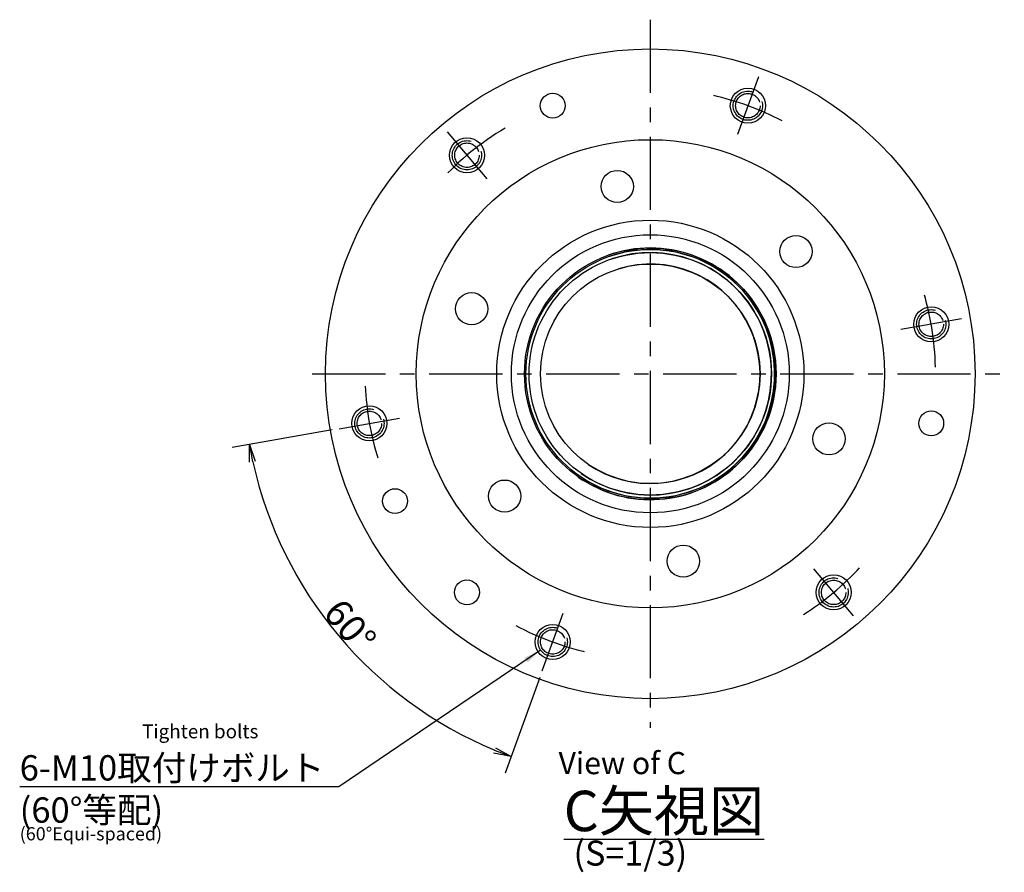
# Model space of a CAD drawing. Extents: x 25 to 1666, y 12 to 670.
# Drawn here: x 1329 to 1666, y 190 to 481 of the extents above; entities that cross this region are included whole.
import ezdxf

# ---------------------------------------------------------------- set-up
doc = ezdxf.new("R2010")
doc.units = 0
doc.header["$LTSCALE"] = 20
doc.linetypes.add('CENTER', pattern=[2, 1.25, -0.25, 0.25, -0.25])
doc.linetypes.add('PHANTOM', pattern=[2.5, 1.25, -0.25, 0.25, -0.25, 0.25, -0.25])
doc.layers.get('0').update_dxf_attribs({"linetype": 'CONTINUOUS'})
doc.layers.add('C0', color=7, linetype='CONTINUOUS')
doc.styles.add('KNJYOKO', font='TXT', dxfattribs={"bigfont": 'BIGFONT'})
doc.dimstyles.new('C004', dxfattribs={"dimtxt": 9.3, "dimasz": 6, "dimexe": 6, "dimexo": 2.4, "dimtad": 1, "dimdec": 3, "dimtxsty": 'STANDARD', "dimcen": 2.5, "dimaunit": 1, "dimazin": 3, "dimtfac": 0.903226, "dimtmove": 0, "dimatfit": 3, "dimtvp": 0.553763})

# ---------------------------------------------------------------- blocks, each defined once
blk = doc.blocks.new('_OPEN')
at = {"color": 0, "linetype": 'BYBLOCK'}
for p, q in [((-1, 0.166667), (0, 0)), ((0, 0), (-1, -0.166667)), ((0, 0), (-1, 0))]:
    blk.add_line(p, q, dxfattribs=at)
blk = doc.blocks.new('*D31')
at = {"layer": 'C0', "color": 0, "linetype": 'BYBLOCK'}
for p, q in [((1436.28, 340.83), (1402.05, 334.79)), ((1507.24, 256.26), (1495.35, 223.6))]:
    blk.add_line(p, q, dxfattribs=at)
blk.add_arc((1545, 360), 139.15, 192.4705, 247.5295, dxfattribs=at)
at = {"layer": 'C0', "color": 0, "linetype": 'BYBLOCK', "xscale": 6, "yscale": 6, "zscale": 6}
for p, rotation in [((1407.96, 335.84), 99.99999999999983), ((1497.41, 229.24), 339.9999999999997)]:
    blk.add_blockref('_OPEN', p, dxfattribs=dict(at, rotation=rotation))
at = {"layer": 'C0', "color": 0, "linetype": 'BYBLOCK', "insert": (1442.35, 273.86), "char_height": 9.3, "attachment_point": 5, "rotation": 310}
blk.add_mtext('\\A1;60°', dxfattribs=at)

msp = doc.modelspace()

# ---------------------------------------------------------------- linework, layer by layer
at = {"layer": 'C0', "color": 3, "linetype": 'CENTER'}
for p, q in [((1545, 481), (1545, 239)), ((1581.9382, 461.4868), (1574.7558, 441.7533)), ((1581.9382, 461.4868), (1574.7558, 441.7533)), ((1475.5789, 442.7328), (1489.0775, 426.6459)), ((1651.3592, 378.754), (1630.6783, 375.1074)), ((1429.4384, 360), (1666, 360)), ((1438.6408, 341.246), (1459.3217, 344.8926)), ((1614.4211, 277.2672), (1600.9225, 293.3541)), ((1508.0618, 258.5132), (1515.2442, 278.2467)), ((1508.0618, 258.5132), (1515.2442, 278.2467))]:
    msp.add_line(p, q, dxfattribs=at)
at = {"layer": 'C0', "color": 3, "linetype": 'CONTINUOUS'}
for centre, radius in [((1545, 360), 111), ((1511.653, 451.62), 4.25), ((1578.347, 451.62), 6), ((1545, 360), 80), ((1482.3282, 434.6893), 6), ((1533.7129, 424.0125), 5.5), ((1545, 360), 52.5), ((1545, 360), 47.5), ((1594.7929, 401.7812), 5.5), ((1545, 360), 43), ((1545, 360), 42.5), ((1545, 360), 41.4175), ((1545, 360), 37.5), ((1483.92, 382.2313), 5.5), ((1641.0188, 376.9307), 6), ((1448.9812, 343.0693), 6), ((1641.0188, 343.0693), 4.25), ((1606.08, 337.7687), 5.5), ((1495.2071, 318.2188), 5.5), ((1457.7439, 316.4957), 4.25), ((1556.2871, 295.9875), 5.5), ((1482.3282, 285.3107), 4.25), ((1607.6718, 285.3107), 6), ((1511.653, 268.38), 6)]:
    msp.add_circle(centre, radius, dxfattribs=at)
at = {"layer": 'C0', "color": 3, "linetype": 'PHANTOM'}
for centre, radius in [((1578.347, 451.62), 5), ((1578.347, 451.62), 4.181), ((1482.3282, 434.6893), 5), ((1482.3282, 434.6893), 4.181), ((1641.0188, 376.9307), 5), ((1641.0188, 376.9307), 4.181), ((1448.9812, 343.0693), 5), ((1448.9812, 343.0693), 4.181), ((1607.6718, 285.3107), 5), ((1607.6718, 285.3107), 4.181), ((1511.653, 268.38), 5), ((1511.653, 268.38), 4.181)]:
    msp.add_circle(centre, radius, dxfattribs=at)
at = {"layer": 'C0', "color": 3, "linetype": 'CENTER'}
for start, end in [(62.447773, 77.379713), (120.567134, 137.379713), (1.310574, 17.379713), (182.447773, 197.379713), (302.447773, 317.379713), (241.900182, 257.379713)]:
    msp.add_arc((1545, 360), 97.5, start, end, dxfattribs=at)
at = {"layer": 'C0', "color": 3, "linetype": 'CONTINUOUS'}
for radius, start, end in [(43, 235.09597, 469.648324), (42.5, 235.22218, 468.948851), (41.4175, 235.27281, 468.667232), (37.5, 235.601345, 466.824766)]:
    msp.add_arc((1545, 360), radius, start, end, dxfattribs=at)

# ---------------------------------------------------------------- texts
at = {"layer": 'C0', "color": 3, "linetype": 'CONTINUOUS', "attachment_point": 1}
for s, insert, char_height in [('{\\H0.63x;{Tighten bolts}}', (1371.3026, 240.1876), 7.5), ('{\\H0.63x;{View of C}}', (1513.6461, 230.769), 12), ('{\\H0.60x;{(60°Equi-spaced)}}', (1329.4526, 205.0876), 7.5), ('{\\H0.92x;{(S=1/3)}}', (1518.7581, 200.518), 9.3)]:
    msp.add_mtext(s, dxfattribs=dict(at, insert=insert, char_height=char_height))
at = {"layer": 'C0', "color": 3, "linetype": 'CONTINUOUS', "attachment_point": 1, "style": 'KNJYOKO'}
for s, insert, char_height in [('{\\H0.93x;{6-M10取付けボルト\\P(60°等配)}}', (1329.4526, 229.6876), 9.3), ('{\\H0.92x;{\\LC矢視図}}', (1515.404, 217.5376), 15)]:
    msp.add_mtext(s, dxfattribs=dict(at, insert=insert, char_height=char_height))

# ---------------------------------------------------------------- dimensions: what is measured, and where the dimension line sits
at = {"layer": 'C0', "color": 3, "linetype": 'CONTINUOUS'}
dim = msp.add_angular_dim_2l(base=(1438.4023, 270.5539), line1=((1438.6408, 341.246), (1439.6256, 341.4196)), line2=((1508.4038, 259.4529), (1508.0618, 258.5132)), dimstyle='C004', override={"dimasz": 6, "dimblk1": 'OPEN', "dimblk2": 'OPEN', "dimsah": 1}, dxfattribs=at)
dim.commit()
dim.dimension.update_dxf_attribs({"geometry": '*D31', "text_midpoint": (1438.7853, 270.8753), "dimtype": 162})

# ---------------------------------------------------------------- leaders
at = {"layer": 'C0', "color": 3, "linetype": 'CONTINUOUS', "annotation_type": 0, "has_hookline": 1, "hookline_direction": 1, "text_width": 103.349}
msp.add_leader([(1507.5132, 265.5761), (1438.5807, 218.8876), (1432.8017, 218.8876)], dimstyle='C004', override={"dimgap": 0, "dimtad": 1}, dxfattribs=at)

doc.saveas('drawing.dxf')
